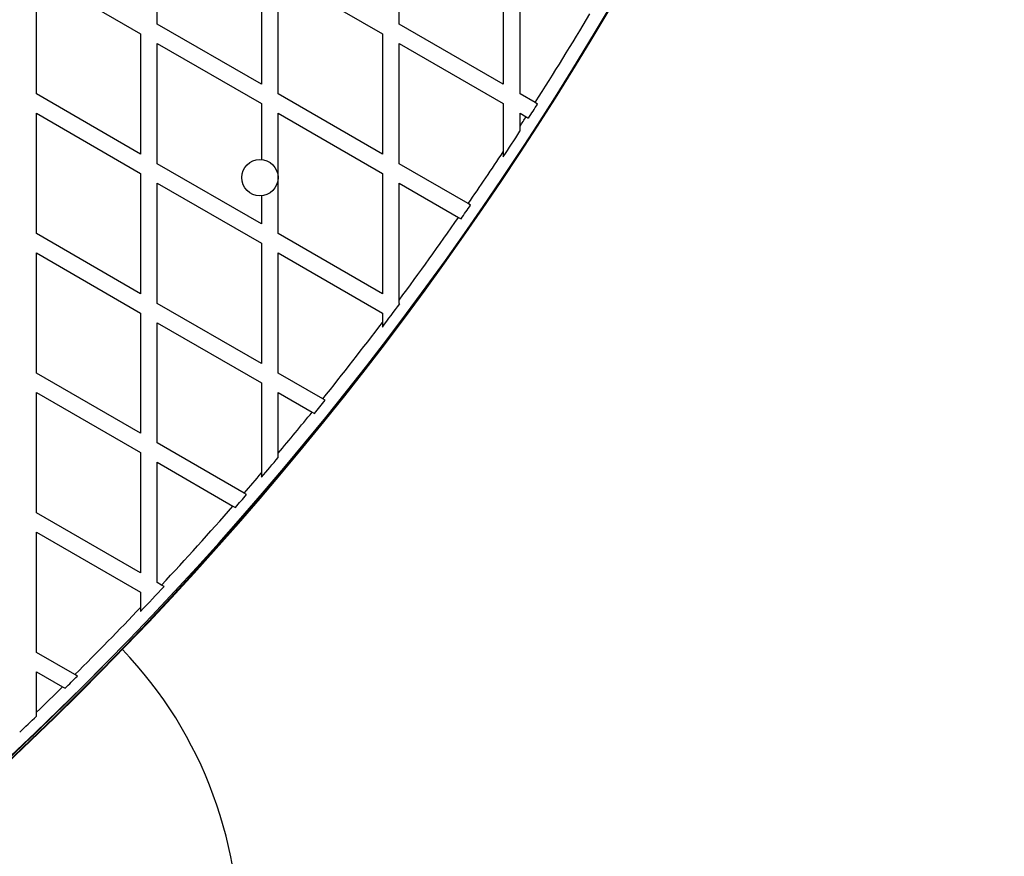
# Model space of a CAD drawing. Units: millimetres. Extents: x 0 to 10596, y 0 to 11402.
# Drawn here: x 6298 to 6650, y 6105 to 6404 of the extents above; entities that cross this region are included whole.
import ezdxf

# ---------------------------------------------------------------- set-up
doc = ezdxf.new("R2010")
doc.units = ezdxf.units.MM

msp = doc.modelspace()

# ---------------------------------------------------------------- linework, layer by layer
at = {"color": 7, "linetype": 'Continuous', "lineweight": 25, "ltscale": 50}
for p, q in [((6347, 6402.78), (6347, 6445.86)), ((6433.6, 6402.78), (6433.6, 6445.86)), ((6384.3, 6424.32), (6384.3, 6381.25)), ((6470.91, 6424.32), (6470.91, 6381.25)), ((6303.7, 6377.78), (6303.7, 6420.86)), ((6303.7, 6420.86), (6341, 6399.32)), ((6390.3, 6377.78), (6390.3, 6420.86)), ((6390.3, 6420.86), (6427.6, 6399.32)), ((6476.91, 6377.78), (6476.91, 6420.86)), ((6384.3, 6381.25), (6347, 6402.78)), ((6470.91, 6381.25), (6433.6, 6402.78)), ((6341, 6399.32), (6341, 6356.25)), ((6427.6, 6399.32), (6427.6, 6356.25)), ((6347, 6352.78), (6347, 6395.86)), ((6347, 6395.86), (6384.3, 6374.32)), ((6433.6, 6352.78), (6433.6, 6395.86)), ((6433.6, 6395.86), (6470.91, 6374.32)), ((6341, 6356.25), (6303.7, 6377.78)), ((6427.6, 6356.25), (6390.3, 6377.78)), ((6482.33, 6374.65), (6476.91, 6377.78)), ((6384.3, 6374.32), (6384.3, 6354.27)), ((6470.91, 6374.32), (6470.91, 6357.07)), ((6483.19, 6374.15), (6482.33, 6374.65)), ((6303.7, 6327.78), (6303.7, 6370.86)), ((6303.7, 6370.86), (6341, 6349.32)), ((6390.3, 6327.78), (6390.3, 6370.86)), ((6390.3, 6370.86), (6427.6, 6349.32)), ((6476.91, 6370.86), (6479.09, 6369.59)), ((6476.91, 6366.22), (6476.91, 6370.86)), ((6476.91, 6364.39), (6476.91, 6366.22)), ((6470.91, 6357.07), (6470.91, 6355.27)), ((6384.3, 6331.25), (6347, 6352.78)), ((6458.35, 6338.5), (6433.6, 6352.78)), ((6341, 6349.32), (6341, 6306.25)), ((6427.6, 6349.32), (6427.6, 6306.25)), ((6347, 6302.78), (6347, 6345.86)), ((6347, 6345.86), (6384.3, 6324.32)), ((6433.6, 6303.95), (6433.6, 6345.86)), ((6433.6, 6345.86), (6454.92, 6333.55)), ((6384.3, 6341.32), (6384.3, 6331.25)), ((6459.22, 6338), (6458.35, 6338.5)), ((6454.92, 6333.55), (6455.79, 6333.05)), ((6341, 6306.25), (6303.7, 6327.78)), ((6427.6, 6306.25), (6390.3, 6327.78)), ((6384.3, 6324.32), (6384.3, 6281.25)), ((6303.7, 6277.78), (6303.7, 6320.86)), ((6303.7, 6320.86), (6341, 6299.32)), ((6390.3, 6277.78), (6390.3, 6320.86)), ((6390.3, 6320.86), (6427.6, 6299.32)), ((6384.3, 6281.25), (6347, 6302.78)), ((6433.6, 6302.78), (6433.6, 6303.95)), ((6433.87, 6302.63), (6433.6, 6302.78)), ((6341, 6299.32), (6341, 6256.25)), ((6427.6, 6299.32), (6427.6, 6295.95)), ((6347, 6252.78), (6347, 6295.86)), ((6347, 6295.86), (6384.3, 6274.32)), ((6427.6, 6295.95), (6427.6, 6294.3)), ((6341, 6256.25), (6303.7, 6277.78)), ((6406.26, 6268.57), (6390.3, 6277.78)), ((6384.3, 6274.32), (6384.3, 6242.04)), ((6303.7, 6227.78), (6303.7, 6270.86)), ((6303.7, 6270.86), (6341, 6249.32)), ((6390.3, 6270.86), (6402.44, 6263.85)), ((6390.3, 6249.14), (6390.3, 6270.86)), ((6407.13, 6268.07), (6406.26, 6268.57)), ((6402.44, 6263.85), (6403.31, 6263.34)), ((6378.11, 6234.82), (6347, 6252.78)), ((6341, 6249.32), (6341, 6206.25)), ((6390.3, 6247.59), (6390.3, 6249.14)), ((6347, 6202.78), (6347, 6245.86)), ((6347, 6245.86), (6374.09, 6230.21)), ((6384.3, 6242.04), (6384.3, 6240.5)), ((6378.99, 6234.32), (6378.11, 6234.82)), ((6374.09, 6230.21), (6374.97, 6229.71)), ((6341, 6206.25), (6303.7, 6227.78)), ((6303.7, 6177.78), (6303.7, 6220.86)), ((6303.7, 6220.86), (6341, 6199.32)), ((6348.52, 6201.9), (6347, 6202.78)), ((6349.41, 6201.39), (6348.52, 6201.9)), ((6341, 6199.32), (6341, 6193.92)), ((6341, 6193.92), (6341, 6192.47)), ((6317.47, 6169.83), (6303.7, 6177.78)), ((6303.7, 6170.86), (6313.05, 6165.46)), ((6303.7, 6156.36), (6303.7, 6170.86)), ((6318.36, 6169.32), (6317.47, 6169.83)), ((6313.05, 6165.46), (6313.94, 6164.94)), ((6303.7, 6154.97), (6303.7, 6156.36))]:
    msp.add_line(p, q, dxfattribs=at)
at = {"color": 7, "linetype": 'Continuous', "lineweight": 25, "ltscale": 2500}
msp.add_circle((6383.75, 6347.8), 6.5, dxfattribs=at)
for centre, radius, start, end in [((5459.07, 7026), 1218.03, 312.06879, 347.93121), ((5459.07, 7026), 1218.04, 312.0688, 347.93121), ((5459.07, 7026), 1218.25, 312.07225, 347.92775), ((5474.66, 7017), 1200, 311.96346, 348.03654), ((5474.66, 7017), 1195, 327.48416, 329.27341), ((5474.66, 7017), 1195.99, 327.19851, 327.48626), ((5474.66, 7017), 1195, 327.00329, 327.19617), ((5474.66, 7017), 1195.99, 326.40685, 326.92996), ((5474.66, 7017), 1195, 325.40391, 326.47874), ((5474.66, 7017), 1195.99, 325.11932, 325.40774), ((5474.66, 7017), 1195, 323.36629, 325.11524), ((5474.66, 7017), 1195.99, 322.82391, 323.32315), ((5474.66, 7017), 1195, 321.22227, 322.88686), ((5474.66, 7017), 1195.99, 320.93868, 321.22963), ((5474.66, 7017), 1195, 320.01664, 320.93107), ((5474.66, 7017), 1195.99, 319.51509, 319.95984), ((5474.66, 7017), 1195, 319.11508, 319.571), ((5474.66, 7017), 1195.99, 318.8314, 319.12424), ((5474.66, 7017), 1195, 316.99286, 318.82198), ((5474.66, 7017), 1195.99, 316.41661, 317.00387), ((5474.66, 7017), 1195, 314.85232, 316.46676), ((6226.25, 6075), 150, 309.2649, 43.7966), ((5459.07, 7026), 1217.42, 312.05943, 315.4951), ((5474.66, 7017), 1195.99, 314.56725, 314.86523), ((5474.66, 7017), 1195, 313.92852, 314.55408), ((5474.66, 7017), 1195.99, 313.48515, 313.88262)]:
    msp.add_arc(centre, radius, start, end, dxfattribs=at)
at = {"color": 8, "linetype": 'Continuous', "lineweight": 25, "ltscale": 2500}
msp.add_arc((5459.07, 7026), 1217.35, 312.05847, 314.66021, dxfattribs=at)
at = {"color": 7, "linetype": 'Continuous', "lineweight": 25, "ltscale": 50}
msp.add_open_spline([(6479.09, 6369.59), (6479.29, 6369.48), (6479.58, 6369.31), (6479.86, 6369.15), (6479.95, 6369.1)], degree=3, knots=[0, 0, 0, 0, 0.684854, 1, 1, 1, 1], dxfattribs=at)

doc.saveas('drawing.dxf')
